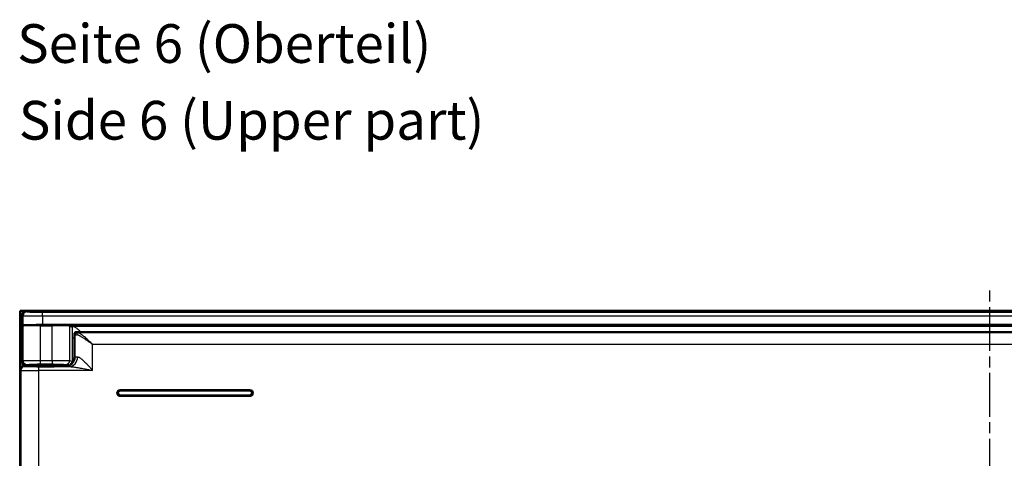
# Model space of a CAD drawing. Units: millimetres. Extents: x 2 to 2379, y 2 to 1680.
# Drawn here: x 580 to 834, y 1097 to 1211 of the extents above; entities that cross this region are included whole.
import ezdxf

# ---------------------------------------------------------------- set-up
doc = ezdxf.new("R2010")
doc.units = ezdxf.units.MM
doc.header["$LTSCALE"] = 2
doc.linetypes.add('CHAIN', pattern=[0.3543, 0.2362, -0.0295, 0.0591, -0.0295])
doc.linetypes.add('DASH_DOT', pattern=[0.37, 0.24, -0.06, 0.01, -0.06])
for name, color, linetype, lineweight in [('Mittellinie (ISO)', 1, 'DASH_DOT', 25), ('Sichtbar (ISO)', 7, 'Continuous', 50), ('Sichtbar schmal (ISO)', 1, 'Continuous', 25), ('Symbol (ISO)', 1, 'Continuous', 25)]:
    doc.layers.add(name, color=color, linetype=linetype, lineweight=lineweight)
doc.styles.add('5', font='isocpeur.ttf', dxfattribs={"width": 1.1})
doc.styles.add('Textstil245', font='isocpeui.ttf', dxfattribs={"width": 1.1})

msp = doc.modelspace()

# ---------------------------------------------------------------- linework, layer by layer
at = {"layer": 'Mittellinie (ISO)', "linetype": 'CHAIN', "ltscale": 23.990969}
msp.add_line((829.8678766, 530.0772424), (829.8678766, 1140.9583397), dxfattribs=at)
at = {"layer": 'Sichtbar (ISO)'}
for p, q in [((579.9078766, 1135.4574021), (579.8729691, 1135.3875818)), ((579.8729691, 1135.3875818), (581.3728168, 1135.3875818)), ((579.8729691, 1120.2583042), (579.8729691, 1135.3875818)), ((1079.8380616, 1135.4574021), (579.9078766, 1135.4574021)), ((583.4678766, 1135.2465826), (585.5367533, 1135.2465826)), ((583.4678766, 1135.2465826), (583.4678766, 1135.1908961)), ((585.5367533, 1135.2465826), (585.5367533, 1135.1539881)), ((586.3678766, 1135.1519384), (586.3678766, 1135.2524787)), ((587.1989999, 1135.2465826), (587.1989999, 1135.1539881)), ((587.1989999, 1135.2465826), (589.2678766, 1135.2465826)), ((589.2678766, 1135.2465826), (589.2678766, 1135.1908961)), ((580.3729691, 1122.3605214), (580.3729691, 1134.3877341)), ((1074.1452916, 1131.7715932), (585.6006466, 1131.7715932)), ((594.3678004, 1129.9574021), (1075.368562, 1129.9574021)), ((593.8678766, 1129.4574782), (593.8678766, 1123.6571165)), ((579.8678766, 1093.1572878), (579.8678766, 1120.1575163)), ((580.8678766, 1121.1574021), (584.3678766, 1121.1574021)), ((581.7587556, 1121.350441), (584.3678766, 1121.3048987)), ((584.3678766, 1121.5551208), (584.3678766, 1121.0742282)), ((585.8078766, 1121.5792724), (585.8078766, 1121.0642061)), ((586.3678766, 1121.5805998), (586.3678766, 1121.0635882)), ((586.9278766, 1121.5792724), (586.9278766, 1121.0642061)), ((588.3678766, 1121.5551208), (588.3678766, 1121.0742282)), ((588.3678766, 1121.1574021), (591.3678766, 1121.1574021)), ((639.1178766, 1114.9574021), (605.6178766, 1114.9574021)), ((605.6178766, 1113.4574021), (639.1178766, 1113.4574021))]:
    msp.add_line(p, q, dxfattribs=at)
for centre, radius, start, end in [((586.3678766, 1097.3574021), 38, 85.623171807, 94.376828193), ((605.6178766, 1114.2074021), 0.75, 90.000000418, 270.000000418), ((639.1178766, 1114.2074021), 0.75, 269.999999963, 89.999999963)]:
    msp.add_arc(centre, radius, start, end, dxfattribs=at)
for centre, major_axis, ratio, start_param, end_param in [((581.3731214, 1134.3874295), (-0.7073222, 0.7073222), 0.9996954599, 5.497939437, 7.0684311773), ((586.3678766, 1135.2043036), (-3, 0), 0.0174550649, 6.0242637652, 9.6836995028), ((586.2203917, 1097.3574021), (0, 37.8953644), 0.9986295348, 6.2792880589, 6.3012512074), ((586.5153615, 1097.3574021), (0, 37.8953644), 0.9986295348, 6.265119407, 6.2870825554), ((585.6006466, 1131.6843179), (-5, 0), 0.0174550649, 4.7123889804, 5.9910465886), ((594.3679527, 1129.4573259), (-0.3536611, 0.3536611), 0.9996954599, 5.4979394369, 7.0684311774), ((591.3674958, 1123.6574973), (2.2365278, -1.1181787), 0.9998096356, 5.8087095381, 6.7467263073), ((580.8680289, 1120.157364), (-0.8946111, 0.4472715), 0.9998096356, 5.1760822795, 6.7467263072), ((580.3444032, 1121.3256551), (2.0000392, 0.0000656), 0.0174945472, 0.7853190416, 1.0335884204), ((586.3678766, 1121.0832237), (-2.25, 0), 0.0087268678, 5.8073030949, 9.9006602478), ((584.7038589, 1119.2987294), (-1.7164497, 1.0816738), 0.9805076389, 5.4331624308, 5.6625857669), ((586.3678766, 1121.5439442), (-2.1, 0), 0.0174550649, 2.8317480138, 6.5930299469), ((591.3674958, 1123.6574973), (2.2365278, -1.1181787), 0.9998096356, 5.1760822795, 5.6982067001)]:
    msp.add_ellipse(centre, major_axis=major_axis, ratio=ratio, start_param=start_param, end_param=end_param, dxfattribs=at)
msp.add_open_spline([(580.592529, 1131.4769922), (580.5940565, 1131.4970433), (580.5970613, 1131.5364784), (580.5999737, 1131.5726019), (580.6014081, 1131.5894016)], degree=3, dxfattribs=at)
for points, knots in [([(580.6014081, 1131.5894016), (580.6019741, 1131.5960303), (580.6028732, 1131.6022211), (580.6041799, 1131.608124), (580.6054866, 1131.6140268), (580.607206, 1131.6196418), (580.609374, 1131.6249532), (580.6115419, 1131.6302645), (580.6141525, 1131.6352723), (580.617281, 1131.6400581), (580.6204095, 1131.644844), (580.6240553, 1131.649408), (580.6283266, 1131.6537892), (580.6325978, 1131.6581704), (580.6374942, 1131.6623687), (580.643157, 1131.6663949), (580.6488198, 1131.6704211), (580.6552486, 1131.6742752), (580.6626232, 1131.6779435), (580.6699978, 1131.6816118), (580.6783178, 1131.6850944), (580.6878078, 1131.6883521), (580.6972979, 1131.6916098), (580.707958, 1131.6946426), (580.7200508, 1131.6973828), (580.7321437, 1131.700123), (580.7456671, 1131.7025706), (580.7609706, 1131.7046255), (580.7762738, 1131.7066805), (580.7933628, 1131.7083428), (580.812496, 1131.7094533)], [0, 0, 0, 0, 0.1, 0.1, 0.1, 0.2, 0.2, 0.2, 0.3, 0.3, 0.3, 0.4, 0.4, 0.4, 0.5, 0.5, 0.5, 0.6, 0.6, 0.6, 0.7, 0.7, 0.7, 0.8, 0.8, 0.8, 0.9, 0.9, 0.9, 0.9999988986, 0.9999988986, 0.9999988986, 0.9999988986]), ([(581.3679006, 1121.3557498), (581.2537394, 1121.3569392), (581.1243071, 1121.3794641), (580.8769445, 1121.4801411), (580.7593906, 1121.5586761), (580.5777917, 1121.7409001), (580.5006546, 1121.853386), (580.3983119, 1122.1000344), (580.3730367, 1122.2341525), (580.3729674, 1122.3605214)], [-0.15533946334, -0.15533946334, -0.15533946334, -0.15533946334, -0.11548135222, -0.11548135222, -0.07558814854, -0.07558814854, -0.03779407427, -0.03779407427, -0.00005309917, -0.00005309917, -0.00005309917, -0.00005309917])]:
    msp.add_open_spline(points, degree=3, knots=knots, dxfattribs=at)
at = {"layer": 'Sichtbar schmal (ISO)'}
for p, q in [((581.3728168, 1135.3875818), (581.6012558, 1135.1591428)), ((585.6006466, 1135.0905411), (1074.1452916, 1135.0905411)), ((585.6006466, 1134.0906934), (585.6006466, 1135.0905411)), ((580.3729691, 1134.3877341), (580.6014091, 1134.1592951)), ((580.6014081, 1131.5894016), (580.6014091, 1134.1592951)), ((585.6006466, 1134.0906934), (585.6006466, 1131.7715932)), ((585.6006466, 1134.0906934), (1074.1452916, 1134.0906934)), ((580.5925358, 1122.5800728), (580.592529, 1131.4769922)), ((585.0918429, 1131.5575987), (585.0918429, 1131.7575683)), ((585.0918429, 1131.7575683), (588.1330846, 1131.7575683)), ((585.0918429, 1131.5575987), (588.1330846, 1131.5575987)), ((585.0918429, 1122.6400993), (585.0918429, 1131.5575987)), ((588.1330846, 1131.5575987), (588.1330846, 1131.7575683)), ((588.1330847, 1122.6400993), (588.1330846, 1131.5575987)), ((592.6268934, 1122.582204), (592.626917, 1131.4798535)), ((593.4185811, 1131.4826603), (1079.3477004, 1131.4826708)), ((594.5524495, 1129.772753), (594.3678004, 1129.9574021)), ((593.2487999, 1128.4831277), (593.2488363, 1122.375082)), ((594.0525265, 1129.2728292), (593.8678766, 1129.4574782)), ((594.0525264, 1123.564799), (594.0525265, 1129.2728292)), ((1073.696892, 1129.7470274), (594.8616907, 1129.7470247)), ((596.6874157, 1128.4834816), (596.6874671, 1128.4834816)), ((598.55184, 1120.0351881), (598.5518402, 1126.7474843)), ((1073.696892, 1126.7474843), (598.5518402, 1126.7474843)), ((580.3729682, 1122.3605222), (580.5925358, 1122.5800728)), ((585.0918429, 1122.6400993), (588.1330846, 1122.6400993)), ((585.0918429, 1121.6402516), (585.0918429, 1122.6400993)), ((588.1330844, 1122.6400993), (588.1330849, 1121.6402516)), ((592.6269151, 1122.5821967), (593.2488363, 1122.375082)), ((593.8678766, 1123.6571165), (594.0525264, 1123.564799)), ((595.7453445, 1122.9269453), (595.7453445, 1122.9269175)), ((580.0525268, 1120.0651988), (579.8678766, 1120.1575163)), ((580.0525268, 1120.0651988), (580.0525268, 1093.2496053)), ((580.3729656, 1121.3606624), (580.3729656, 1121.0263723)), ((581.0523733, 1121.0651607), (580.8678766, 1121.1574021)), ((581.3679006, 1121.3557498), (581.592376, 1121.5802251)), ((581.7587556, 1121.350441), (581.7587556, 1121.1574021)), ((592.5073998, 1121.0351505), (584.5518402, 1121.0351498)), ((584.5518402, 1121.0351498), (584.5518402, 1120.0351878)), ((598.55184, 1120.0351881), (584.5518402, 1120.0351878)), ((584.5518402, 1120.0351878), (584.5518402, 1093.2796163)), ((585.0918429, 1121.6402516), (588.1330849, 1121.6402516)), ((591.3678766, 1121.1574021), (591.5529064, 1121.0648951)), ((591.628288, 1121.5823563), (592.2502062, 1121.3752285)), ((605.6178766, 1114.9574021), (605.6178766, 1114.6574015)), ((639.1178766, 1114.6574015), (605.6178766, 1114.6574015)), ((639.1178766, 1114.9574021), (639.1178766, 1114.6574015)), ((605.6178766, 1113.7574026), (639.1178766, 1113.7574026)), ((605.6178766, 1113.4574021), (605.6178766, 1113.7574026)), ((639.1178766, 1113.4574021), (639.1178766, 1113.7574026))]:
    msp.add_line(p, q, dxfattribs=at)
for centre, start, end in [((605.6178766, 1114.2074021), 90.000000899, 270.000000045), ((639.1178766, 1114.2074021), 269.999999856, 89.999999856)]:
    msp.add_arc(centre, 0.4499989, start, end, dxfattribs=at)
for centre, major_axis, ratio, start_param, end_param in [((581.6012589, 1134.1592951), (-0.7071068, -0.7071068), 0.9996954599, 3.9271461916, 5.497634827), ((585.6006459, 1134.1605138), (4.9999993, 0.0000001), 0.0139640831, 3.1590459356, 4.7123891212), ((585.091922, 1131.4755594), (-4.5000785, 0.0000008), 0.0182306407, 4.7124065522, 6.2657298106), ((585.0909388, 1131.6755549), (-4.6989536, -0.0000146), 0.0174535403, 4.7121965215, 5.8569023055), ((588.1330849, 1131.47556), (-4.4999998, 0), 0.0182308356, 3.1939525281, 4.7123890333), ((592.8266435, 1131.4798535), (0.0631993, 0.1897521), 0.9984778551, 0.321963754, 1.8918466623), ((593.4145336, 1131.2867543), (0.0619171, 0.1859023), 0.9984778551, 0.3012770315, 1.9125330147), ((595.7452758, 1128.4832408), (-2.4999142, -0.0000309), 0.0000130305, 0.0525498407, 0.721243257), ((594.5524495, 1129.2728292), (0.3535534, 0.3535534), 0.9996954599, 0.7855504566, 2.3560421969), ((598.552721, 1129.2740467), (-4.5008795, 0.0000006), 0.0155137309, 0.0174462048, 0.3961535958), ((594.8616937, 1129.2471036), (0.0208456, 0.4995653), 0.9224177857, 0.0452125794, 1.6092675282), ((598.552972, 1129.7739714), (-4.0011317, 0), 0.0174524064, 0.0174489358, 0.3961347331), ((581.5924011, 1122.5800728), (0.7071149, -0.7070987), 0.9996954668, 3.9271316611, 5.4975983038), ((591.552911, 1123.564799), (1.1179649, 2.2361007), 0.9998096356, 3.6052840203, 5.175929897), ((591.628288, 1122.582204), (-0.3159965, -0.9487604), 0.9984778551, 0.321963739, 1.8918466773), ((592.5073973, 1123.5350577), (-0.0373351, -2.4997234), 0.8634686584, 0.0172969642, 1.5836908855), ((592.250237, 1122.3750756), (-0.3159948, -0.9487599), 0.998477842, 1.3508087418, 1.8918517242), ((595.7453166, 1122.3782476), (2.4998777, -0.0000305), 0.0244251654, 3.1939582088, 3.5965868867), ((598.5525907, 1123.5658647), (-4.5007474, 0.0000004), 0.0135738605, 0.0174503242, 0.5285989967), ((581.0523733, 1120.0651988), (0.4471863, 0.8944408), 0.9998096356, 0.4636932991, 2.0343373269), ((584.5518908, 1120.0657315), (-4.5000496, 0), 0.0067874091, 0.017441495, 1.5707850926), ((592.250237, 1122.3750756), (-0.3159948, -0.9487599), 0.998477842, 0.3219314047, 0.494227063)]:
    msp.add_ellipse(centre, major_axis=major_axis, ratio=ratio, start_param=start_param, end_param=end_param, dxfattribs=at)
for points, knots in [([(581.6012558, 1135.1591428), (581.6037444, 1135.1566577), (581.61374, 1135.1541192), (581.6328974, 1135.1515072), (581.6379252, 1135.1508217), (581.6435895, 1135.1501312), (581.6499291, 1135.1494354), (581.6766586, 1135.1465018), (581.7152276, 1135.143473), (581.7671541, 1135.1404276), (581.7744696, 1135.1399986), (581.7820482, 1135.1395692), (581.7898912, 1135.1391398), (581.8508123, 1135.1358039), (581.9278807, 1135.1324616), (582.021385, 1135.129191), (582.0253629, 1135.1290518), (582.0293705, 1135.1289128), (582.0334076, 1135.1287739), (582.132339, 1135.1253707), (582.2491299, 1135.122049), (582.3822776, 1135.1189001), (582.3878288, 1135.1187689), (582.3934082, 1135.1186379), (582.3990156, 1135.1185072), (582.5279064, 1135.1155035), (582.6717077, 1135.1126614), (582.8275004, 1135.1100446), (582.8477365, 1135.1097047), (582.8681736, 1135.1093685), (582.8888055, 1135.1090363), (583.033924, 1135.1066994), (583.1887113, 1135.1045555), (583.3505136, 1135.1026358), (583.3887553, 1135.1021821), (583.4273836, 1135.1017407), (583.4663281, 1135.1013121), (583.6155864, 1135.0996696), (583.769518, 1135.0982185), (583.9236728, 1135.0969735), (583.9804991, 1135.0965145), (584.0373667, 1135.0960838), (584.094211, 1135.0956801), (584.2318052, 1135.0947029), (584.3692409, 1135.0938842), (584.5057924, 1135.0932075), (584.5777876, 1135.0928508), (584.6495341, 1135.092533), (584.7207055, 1135.092253), (584.8402913, 1135.0917826), (584.9582462, 1135.0914192), (585.073068, 1135.0911511), (585.1574301, 1135.0909542), (585.2401123, 1135.0908097), (585.3212877, 1135.0907107), (585.4163515, 1135.0905947), (585.5093489, 1135.0905411), (585.6006466, 1135.0905411)], [0, 0, 0, 0, 0.0792111195, 0.0792111195, 0.0792111195, 0.1, 0.1, 0.1, 0.1876514035, 0.1876514035, 0.1876514035, 0.2, 0.2, 0.2, 0.2959192927, 0.2959192927, 0.2959192927, 0.3, 0.3, 0.3, 0.4, 0.4, 0.4, 0.4041691844, 0.4041691844, 0.4041691844, 0.5, 0.5, 0.5, 0.5124475788, 0.5124475788, 0.5124475788, 0.6, 0.6, 0.6, 0.6206928146, 0.6206928146, 0.6206928146, 0.7, 0.7, 0.7, 0.7292351099, 0.7292351099, 0.7292351099, 0.8, 0.8, 0.8, 0.8373099387, 0.8373099387, 0.8373099387, 0.9, 0.9, 0.9, 0.9460597548, 0.9460597548, 0.9460597548, 1, 1, 1, 1]), ([(588.1330846, 1131.7575683), (588.1693176, 1131.7575683), (588.205522, 1131.757561), (588.2417071, 1131.7575464), (588.3749614, 1131.7574928), (588.5079573, 1131.7573408), (588.6411366, 1131.7570875), (588.6804304, 1131.7570128), (588.7197406, 1131.7569293), (588.7590325, 1131.7568371), (588.8890765, 1131.7565319), (589.0189175, 1131.7561304), (589.1473098, 1131.7556353), (589.1889352, 1131.7554749), (589.230409, 1131.7553045), (589.2717107, 1131.7551245), (589.3962943, 1131.7545815), (589.5193095, 1131.7539502), (589.6402331, 1131.7532359), (589.6831677, 1131.7529822), (589.7258375, 1131.752718), (589.7682475, 1131.7524434), (589.8848823, 1131.751688), (589.9995559, 1131.7508534), (590.1123487, 1131.749939), (590.1558815, 1131.7495861), (590.1991352, 1131.7492214), (590.242083, 1131.748845), (590.350874, 1131.7478915), (590.4577023, 1131.7468629), (590.5621524, 1131.7457622), (590.6059221, 1131.745301), (590.6492755, 1131.7448272), (590.692178, 1131.744341), (590.7920731, 1131.7432091), (590.8895211, 1131.7420105), (590.9841246, 1131.7407506), (591.0270892, 1131.7401784), (591.0694674, 1131.7395935), (591.1112357, 1131.7389964), (591.200935, 1131.737714), (591.2878217, 1131.7363748), (591.3716876, 1131.7349829), (591.412841, 1131.7342999), (591.4532674, 1131.7336042), (591.4929454, 1131.7328962), (591.5717786, 1131.7314895), (591.6476584, 1131.7300341), (591.7204332, 1131.7285334), (591.7589346, 1131.7277395), (591.7965675, 1131.7269329), (591.8333083, 1131.7261141), (591.9009681, 1131.7246061), (591.9656031, 1131.7230568), (592.0270803, 1131.7214691), (592.0620846, 1131.7205651), (592.0960663, 1131.7196486), (592.1289957, 1131.7187204), (592.185304, 1131.7171332), (592.2385359, 1131.7155116), (592.2885634, 1131.7138591), (592.3191769, 1131.7128478), (592.3485922, 1131.711825), (592.3767752, 1131.7107915), (592.4215817, 1131.7091486), (592.463273, 1131.7074789), (592.5017415, 1131.7057868), (592.5270212, 1131.7046748), (592.5509093, 1131.7035532), (592.5733804, 1131.7024228), (592.6066122, 1131.7007512), (592.6367453, 1131.6990606), (592.663717, 1131.6973542), (592.6827193, 1131.6961521), (592.7001556, 1131.6949422), (592.7160002, 1131.6937262), (592.7378527, 1131.6920492), (592.756677, 1131.6903607), (592.772443, 1131.6886654), (592.78436, 1131.6873839), (592.7945207, 1131.6860986), (592.8029319, 1131.6848087), (592.8137171, 1131.6831548), (592.821628, 1131.6814934), (592.8266435, 1131.679823)], [0, 0, 0, 0, 0.0152540991, 0.0152540991, 0.0152540991, 0.0714285714, 0.0714285714, 0.0714285714, 0.0880025137, 0.0880025137, 0.0880025137, 0.1428571429, 0.1428571429, 0.1428571429, 0.1606412757, 0.1606412757, 0.1606412757, 0.2142857143, 0.2142857143, 0.2142857143, 0.2333324454, 0.2333324454, 0.2333324454, 0.2857142857, 0.2857142857, 0.2857142857, 0.3059312739, 0.3059312739, 0.3059312739, 0.3571428571, 0.3571428571, 0.3571428571, 0.3786030352, 0.3786030352, 0.3786030352, 0.4285714286, 0.4285714286, 0.4285714286, 0.4512648387, 0.4512648387, 0.4512648387, 0.5, 0.5, 0.5, 0.5239145483, 0.5239145483, 0.5239145483, 0.5714285714, 0.5714285714, 0.5714285714, 0.5965657871, 0.5965657871, 0.5965657871, 0.6428571429, 0.6428571429, 0.6428571429, 0.6692148339, 0.6692148339, 0.6692148339, 0.7142857143, 0.7142857143, 0.7142857143, 0.7418660076, 0.7418660076, 0.7418660076, 0.7857142857, 0.7857142857, 0.7857142857, 0.8145293019, 0.8145293019, 0.8145293019, 0.8571428571, 0.8571428571, 0.8571428571, 0.8871653031, 0.8871653031, 0.8871653031, 0.9285714286, 0.9285714286, 0.9285714286, 0.9598691192, 0.9598691192, 0.9598691192, 1, 1, 1, 1]), ([(593.218898, 1131.2827019), (593.2269984, 1131.2768811), (593.2342177, 1131.235325), (593.2406533, 1131.1659031), (593.2470891, 1131.0964801), (593.2527412, 1130.9991906), (593.2573192, 1130.8918099), (593.2618971, 1130.7844293), (593.2654008, 1130.6669576), (593.268071, 1130.5446318), (593.2707413, 1130.422306), (593.2725781, 1130.295126), (593.2736553, 1130.1679676), (593.2747325, 1130.0408092), (593.2750502, 1129.9136724), (593.2747415, 1129.7893141), (593.2744328, 1129.6649558), (593.2734979, 1129.5433761), (593.2720415, 1129.4272897), (593.270585, 1129.3112033), (593.268607, 1129.2006101), (593.2663041, 1129.0984643), (593.2640012, 1128.9963186), (593.2613735, 1128.9026203), (593.2587838, 1128.8230543), (593.2561941, 1128.7434883), (593.2536425, 1128.6780547), (593.251841, 1128.6220817), (593.2500403, 1128.566129), (593.2489892, 1128.51963), (593.2488124, 1128.4831677)], [0.0000015683, 0.0000015683, 0.0000015683, 0.0000015683, 0.1, 0.1, 0.1, 0.2, 0.2, 0.2, 0.3, 0.3, 0.3, 0.4, 0.4, 0.4, 0.5, 0.5, 0.5, 0.6, 0.6, 0.6, 0.7, 0.7, 0.7, 0.8, 0.8, 0.8, 0.9, 0.9, 0.9, 0.99996344223, 0.99996344223, 0.99996344223, 0.99996344223]), ([(593.4185811, 1131.4826286), (593.4292792, 1131.4798807), (593.4638595, 1131.4644828), (593.5182246, 1131.4398451), (593.5725903, 1131.415207), (593.6467414, 1131.3813298), (593.7283394, 1131.3411554), (593.8099375, 1131.3009811), (593.8989826, 1131.2546785), (593.9928182, 1131.2024813), (594.0866539, 1131.1502841), (594.1852801, 1131.0920803), (594.2860052, 1131.027869), (594.3867304, 1130.9636576), (594.4895545, 1130.8934938), (594.5928793, 1130.8155295), (594.6962041, 1130.7375652), (594.8000295, 1130.6518247), (594.9026812, 1130.5549875), (595.005333, 1130.4581504), (595.1068109, 1130.3503314), (595.2035878, 1130.2245516), (595.2658719, 1130.1436016), (595.3262088, 1130.0552377), (595.382759, 1129.957406)], [0.00000114694, 0.00000114694, 0.00000114694, 0.00000114694, 0.1, 0.1, 0.1, 0.2, 0.2, 0.2, 0.3, 0.3, 0.3, 0.4, 0.4, 0.4, 0.5, 0.5, 0.5, 0.6, 0.6, 0.6, 0.7, 0.7, 0.7, 0.7643585208, 0.7643585208, 0.7643585208, 0.7643585208]), ([(598.5518402, 1126.7474843), (598.3619267, 1126.8809541), (598.1738273, 1127.013135), (597.9870959, 1127.143873), (597.9769399, 1127.1509836), (597.966788, 1127.15809), (597.9566408, 1127.1651916), (597.7802195, 1127.2886623), (597.6052473, 1127.4106717), (597.4353894, 1127.5282991), (597.4158321, 1127.5418427), (597.3963419, 1127.5553283), (597.3769199, 1127.5687549), (597.2179573, 1127.6786469), (597.063581, 1127.7845612), (596.9143534, 1127.8858733), (596.8869771, 1127.9044593), (596.8597743, 1127.9228907), (596.8327517, 1127.9411617), (596.6944776, 1128.034654), (596.5609365, 1128.123926), (596.4330272, 1128.2082149), (596.399673, 1128.2301944), (596.3667008, 1128.2518348), (596.3341152, 1128.2731318), (596.2173181, 1128.349467), (596.1055003, 1128.421375), (595.9988923, 1128.4886401), (595.9616904, 1128.5121128), (595.9251232, 1128.5350189), (595.8891881, 1128.5573593), (595.793415, 1128.6169003), (595.7021401, 1128.6724133), (595.6153474, 1128.7238806), (595.5762681, 1128.7470543), (595.5380982, 1128.7694061), (595.5008209, 1128.7909472), (595.4242438, 1128.835198), (595.3514366, 1128.8760234), (595.2822781, 1128.913489), (595.2430131, 1128.9347601), (595.2049261, 1128.9549473), (595.1679888, 1128.9740697), (595.108197, 1129.0050238), (595.0514195, 1129.0331855), (594.9975491, 1129.0586194), (594.9595017, 1129.0765828), (594.9229058, 1129.0931851), (594.8877089, 1129.108463), (594.8422852, 1129.1281801), (594.7991916, 1129.1456912), (594.7583203, 1129.1610674), (594.7226893, 1129.1744721), (594.688746, 1129.1862516), (594.6563807, 1129.1964602), (594.6228536, 1129.2070353), (594.5910193, 1129.2159253), (594.5607637, 1129.2231738), (594.5283751, 1129.2309333), (594.4978014, 1129.2368213), (594.4689956, 1129.2408544), (594.4449162, 1129.2442258), (594.422072, 1129.2463012), (594.4004291, 1129.2471035)], [0, 0, 0, 0, 0.0909090909, 0.0909090909, 0.0909090909, 0.0958535, 0.0958535, 0.0958535, 0.1818181818, 0.1818181818, 0.1818181818, 0.1917160983, 0.1917160983, 0.1917160983, 0.2727272727, 0.2727272727, 0.2727272727, 0.2875890543, 0.2875890543, 0.2875890543, 0.3636363636, 0.3636363636, 0.3636363636, 0.3834668337, 0.3834668337, 0.3834668337, 0.4545454545, 0.4545454545, 0.4545454545, 0.4793489738, 0.4793489738, 0.4793489738, 0.5454545455, 0.5454545455, 0.5454545455, 0.5752192946, 0.5752192946, 0.5752192946, 0.6363636364, 0.6363636364, 0.6363636364, 0.6710784742, 0.6710784742, 0.6710784742, 0.7272727273, 0.7272727273, 0.7272727273, 0.7669613759, 0.7669613759, 0.7669613759, 0.8181818182, 0.8181818182, 0.8181818182, 0.8628349494, 0.8628349494, 0.8628349494, 0.9090909091, 0.9090909091, 0.9090909091, 0.9586077081, 0.9586077081, 0.9586077081, 1, 1, 1, 1]), ([(598.5518402, 1126.7474843), (598.3830444, 1126.9076009), (598.2158374, 1127.0662329), (598.0498634, 1127.2231349), (597.8838895, 1127.3800368), (597.7191486, 1127.5351859), (597.559473, 1127.684431), (597.3997974, 1127.8336761), (597.245187, 1127.9770684), (597.0963458, 1128.1135082), (596.9475046, 1128.2499479), (596.8044325, 1128.3794078), (596.6685115, 1128.5003091), (596.5325906, 1128.6212103), (596.4038208, 1128.7335769), (596.2826216, 1128.8368147), (596.1614223, 1128.9400525), (596.0477936, 1129.0341712), (595.941696, 1129.1191035), (595.8355984, 1129.2040358), (595.7370319, 1129.2797917), (595.6456333, 1129.3466386), (595.5542346, 1129.4134854), (595.4700038, 1129.4714222), (595.3925359, 1129.5208041), (595.315068, 1129.570186), (595.244363, 1129.6110181), (595.1798815, 1129.6437559), (595.1154001, 1129.6764937), (595.0571423, 1129.7011732), (595.0042684, 1129.7182948), (594.9513945, 1129.7354163), (594.9039044, 1129.7449137), (594.8616907, 1129.7470274)], [0, 0, 0, 0, 0.0909090909, 0.0909090909, 0.0909090909, 0.1818181818, 0.1818181818, 0.1818181818, 0.2727272727, 0.2727272727, 0.2727272727, 0.3636363636, 0.3636363636, 0.3636363636, 0.4545454545, 0.4545454545, 0.4545454545, 0.5454545455, 0.5454545455, 0.5454545455, 0.6363636364, 0.6363636364, 0.6363636364, 0.7272727273, 0.7272727273, 0.7272727273, 0.8181818182, 0.8181818182, 0.8181818182, 0.9090909091, 0.9090909091, 0.9090909091, 1, 1, 1, 1]), ([(580.3729674, 1122.3605214), (580.3729062, 1122.2482438), (580.3350666, 1122.0278229), (580.3350677, 1121.6931726), (580.3729656, 1121.472563), (580.3729656, 1121.3606624)], [0.00053834171, 0.00053834171, 0.00053834171, 0.00053834171, 0.33333333333, 0.66666666667, 1, 1, 1, 1]), ([(580.5925586, 1122.5800728), (580.5932092, 1122.5805894), (580.5943471, 1122.581107), (580.5959816, 1122.5816258), (580.6130857, 1122.5870536), (580.6843483, 1122.5926001), (580.8164478, 1122.5980649), (580.8560247, 1122.5997022), (580.9010972, 1122.601333), (580.9517245, 1122.6029459), (581.0862296, 1122.607231), (581.2603052, 1122.6113887), (581.4685311, 1122.6152302), (581.5998513, 1122.6176529), (581.7447805, 1122.6199544), (581.9015631, 1122.6220941), (582.0869528, 1122.6246243), (582.2889155, 1122.6269277), (582.5028021, 1122.6289683), (582.7567141, 1122.6313907), (583.0278941, 1122.6334446), (583.3065996, 1122.6350804), (583.4612105, 1122.6359878), (583.6181177, 1122.6367675), (583.7754974, 1122.6374248), (584.1420214, 1122.6389555), (584.5110044, 1122.6397923), (584.8723377, 1122.6400287), (584.9458341, 1122.6400768), (585.0190277, 1122.6400999), (585.0918429, 1122.6400993)], [0, 0, 0, 0, 0.0174456255, 0.0174456255, 0.0174456255, 0.2, 0.2, 0.2, 0.2546931029, 0.2546931029, 0.2546931029, 0.4, 0.4, 0.4, 0.4916395404, 0.4916395404, 0.4916395404, 0.6, 0.6, 0.6, 0.7286383282, 0.7286383282, 0.7286383282, 0.8, 0.8, 0.8, 0.9661953197, 0.9661953197, 0.9661953197, 1, 1, 1, 1]), ([(588.1330847, 1122.6400993), (588.1777681, 1122.6400997), (588.22251, 1122.640091), (588.2672909, 1122.6400732), (588.6646177, 1122.639915), (589.0652299, 1122.6390361), (589.4559593, 1122.6373983), (589.5779377, 1122.636887), (589.6989521, 1122.6363042), (589.81832, 1122.6356491), (590.1244141, 1122.6339692), (590.4196112, 1122.6318105), (590.6936471, 1122.6292395), (590.8671649, 1122.6276116), (591.0323378, 1122.6258186), (591.187328, 1122.6238743), (591.3725685, 1122.6215506), (591.5432619, 1122.6190109), (591.6972165, 1122.6162969), (591.8752585, 1122.6131582), (592.0309499, 1122.6097846), (592.1601779, 1122.6062678), (592.2361911, 1122.6041991), (592.3030822, 1122.6020812), (592.3606697, 1122.5999369), (592.486823, 1122.5952394), (592.5685902, 1122.5904067), (592.6070092, 1122.5855741), (592.6159437, 1122.5844503), (592.6225298, 1122.5833263), (592.6268208, 1122.582204)], [0, 0, 0, 0, 0.02025792323, 0.02025792323, 0.02025792323, 0.2, 0.2, 0.2, 0.25611210721, 0.25611210721, 0.25611210721, 0.4, 0.4, 0.4, 0.49110888707, 0.49110888707, 0.49110888707, 0.6, 0.6, 0.6, 0.72592794814, 0.72592794814, 0.72592794814, 0.8, 0.8, 0.8, 0.96226481254, 0.96226481254, 0.96226481254, 0.99999999936, 0.99999999936, 0.99999999936, 0.99999999936]), ([(594.6661289, 1123.5350546), (594.716469, 1123.5338818), (594.7720982, 1123.524943), (594.8335413, 1123.5070919), (594.8949846, 1123.4892408), (594.9622185, 1123.4624774), (595.0364643, 1123.4253826), (595.1107101, 1123.3882877), (595.1919839, 1123.3408613), (595.2810481, 1123.2818077), (595.3701122, 1123.222754), (595.4669768, 1123.1520732), (595.5720005, 1123.0690062), (595.6770242, 1122.9859393), (595.7902034, 1122.8904862), (595.9119749, 1122.7821663), (596.0337464, 1122.6738464), (596.1640695, 1122.5526597), (596.3049038, 1122.4166309), (596.445738, 1122.2806021), (596.597127, 1122.1297312), (596.7588362, 1121.9643372), (596.9205454, 1121.7989432), (597.092529, 1121.6190262), (597.2771814, 1121.4225084), (597.4618337, 1121.2259907), (597.6591393, 1121.0128722), (597.8713619, 1120.7815055), (598.0835845, 1120.5501388), (598.3107399, 1120.3005239), (598.55184, 1120.0351881)], [0.00000048472, 0.00000048472, 0.00000048472, 0.00000048472, 0.1, 0.1, 0.1, 0.2, 0.2, 0.2, 0.3, 0.3, 0.3, 0.4, 0.4, 0.4, 0.5, 0.5, 0.5, 0.6, 0.6, 0.6, 0.7, 0.7, 0.7, 0.8, 0.8, 0.8, 0.9, 0.9, 0.9, 1, 1, 1, 1]), ([(584.5518402, 1121.0351498), (584.4353983, 1121.0351498), (584.319762, 1121.0352001), (584.2046571, 1121.0353003), (584.169917, 1121.0353305), (584.1352255, 1121.0353653), (584.1005726, 1121.0354047), (583.9790683, 1121.0355428), (583.8580553, 1121.0357369), (583.7385469, 1121.0359859), (583.7110416, 1121.0360432), (583.683616, 1121.0361035), (583.6562824, 1121.0361666), (583.5311112, 1121.0364556), (583.4078683, 1121.0368052), (583.2872165, 1121.0372133), (583.2670466, 1121.0372815), (583.2469491, 1121.0373513), (583.2269269, 1121.0374228), (583.1010085, 1121.0378723), (582.9780734, 1121.0383859), (582.8589817, 1121.0389602), (582.8458615, 1121.0390235), (582.8327879, 1121.0390875), (582.819762, 1121.0391522), (582.6957591, 1121.0397685), (582.5760859, 1121.040451), (582.4616236, 1121.0411948), (582.4549238, 1121.0412383), (582.4482418, 1121.0412821), (582.4415779, 1121.041326), (582.3210643, 1121.0421208), (582.2064467, 1121.0429839), (582.0986936, 1121.043908), (581.9909405, 1121.044832), (581.890052, 1121.045817), (581.7968779, 1121.0468547), (581.7938489, 1121.0468885), (581.7908281, 1121.0469222), (581.7878155, 1121.0469561), (581.6981563, 1121.0479633), (581.6157399, 1121.0490196), (581.5412083, 1121.0501167), (581.5353203, 1121.0502033), (581.5294813, 1121.0502903), (581.5236919, 1121.0503774), (581.4537357, 1121.0514308), (581.3910038, 1121.0525208), (581.3359457, 1121.0536393), (581.3287676, 1121.0537851), (581.3217199, 1121.0539314), (581.3148034, 1121.0540782), (581.2642779, 1121.0551504), (581.2207533, 1121.0562477), (581.1845151, 1121.0573638), (581.1777471, 1121.0575723), (581.1712319, 1121.0577814), (581.1649723, 1121.0579911), (581.1331279, 1121.0590579), (581.1079096, 1121.0601398), (581.0894629, 1121.0612273), (581.0848514, 1121.0614992), (581.0806662, 1121.0617714), (581.0769052, 1121.062044), (581.0626641, 1121.0630763), (581.0544712, 1121.0641143), (581.0523733, 1121.0651607)], [0, 0, 0, 0, 0.0640133438, 0.0640133438, 0.0640133438, 0.0833333333, 0.0833333333, 0.0833333333, 0.1510755694, 0.1510755694, 0.1510755694, 0.1666666667, 0.1666666667, 0.1666666667, 0.2380641703, 0.2380641703, 0.2380641703, 0.25, 0.25, 0.25, 0.3250636549, 0.3250636549, 0.3250636549, 0.3333333333, 0.3333333333, 0.3333333333, 0.4120586442, 0.4120586442, 0.4120586442, 0.4166666667, 0.4166666667, 0.4166666667, 0.5, 0.5, 0.5, 0.5833333333, 0.5833333333, 0.5833333333, 0.5860423833, 0.5860423833, 0.5860423833, 0.6666666667, 0.6666666667, 0.6666666667, 0.6730360786, 0.6730360786, 0.6730360786, 0.75, 0.75, 0.75, 0.7600339625, 0.7600339625, 0.7600339625, 0.8333333333, 0.8333333333, 0.8333333333, 0.8470231092, 0.8470231092, 0.8470231092, 0.9166666667, 0.9166666667, 0.9166666667, 0.9340770023, 0.9340770023, 0.9340770023, 1, 1, 1, 1]), ([(581.592376, 1121.5802251), (581.592884, 1121.5807445), (581.5937606, 1121.5812623), (581.5950049, 1121.5817785), (581.6085166, 1121.5873848), (581.663403, 1121.5928287), (581.7674284, 1121.5982639), (581.7983208, 1121.599878), (581.8333162, 1121.6014922), (581.8725359, 1121.603093), (581.9775445, 1121.6073791), (582.113315, 1121.6115665), (582.2752834, 1121.61542), (582.3768935, 1121.6178375), (582.4888841, 1121.6201259), (582.6100574, 1121.6222532), (582.7541773, 1121.6247832), (582.9112875, 1121.627085), (583.0782818, 1121.6291243), (583.2758398, 1121.6315369), (583.4874318, 1121.6335888), (583.7036991, 1121.6352235), (583.8239433, 1121.6361324), (583.9456101, 1121.6369136), (584.0669652, 1121.6375725), (584.3507297, 1121.6391133), (584.6332436, 1121.639943), (584.9211084, 1121.6401818), (584.9777713, 1121.6402289), (585.0346615, 1121.6402521), (585.0918429, 1121.6402516)], [0.0000000345, 0.0000000345, 0.0000000345, 0.0000000345, 0.01686488253, 0.01686488253, 0.01686488253, 0.2, 0.2, 0.2, 0.2543855913, 0.2543855913, 0.2543855913, 0.4, 0.4, 0.4, 0.49135045185, 0.49135045185, 0.49135045185, 0.6, 0.6, 0.6, 0.72853485525, 0.72853485525, 0.72853485525, 0.8, 0.8, 0.8, 0.96710694275, 0.96710694275, 0.96710694275, 0.99999999882, 0.99999999882, 0.99999999882, 0.99999999882]), ([(588.1330849, 1121.6402516), (588.1680213, 1121.6402519), (588.2028131, 1121.6402432), (588.2374694, 1121.6402257), (588.555071, 1121.6400649), (588.8617058, 1121.6391882), (589.1640474, 1121.6375403), (589.2578079, 1121.6370293), (589.3511942, 1121.6364476), (589.4435477, 1121.6357942), (589.6814949, 1121.6341106), (589.9125026, 1121.6319454), (590.1263028, 1121.6293735), (590.261066, 1121.6277524), (590.3890418, 1121.6259681), (590.5090378, 1121.6240335), (590.6533023, 1121.6217077), (590.7860424, 1121.6191645), (590.9057092, 1121.6164381), (591.0434192, 1121.6133006), (591.1641978, 1121.6099205), (591.264499, 1121.6064151), (591.3238546, 1121.6043407), (591.3760882, 1121.6022228), (591.4211767, 1121.6000902), (591.5200836, 1121.5954119), (591.5828287, 1121.5906522), (591.6129932, 1121.5857265), (591.6198167, 1121.5846123), (591.6249206, 1121.5834893), (591.628288, 1121.5823563)], [0.00000004132, 0.00000004132, 0.00000004132, 0.00000004132, 0.0196766821, 0.0196766821, 0.0196766821, 0.2, 0.2, 0.2, 0.25592087253, 0.25592087253, 0.25592087253, 0.4, 0.4, 0.4, 0.49081645626, 0.49081645626, 0.49081645626, 0.6, 0.6, 0.6, 0.72564605479, 0.72564605479, 0.72564605479, 0.8, 0.8, 0.8, 0.96310447979, 0.96310447979, 0.96310447979, 0.99999999807, 0.99999999807, 0.99999999807, 0.99999999807]), ([(592.2502062, 1121.3752285), (592.2601825, 1121.3719095), (592.2917563, 1121.3677958), (592.3481125, 1121.3637148), (592.3605569, 1121.3628895)], [0.00000000718, 0.00000000718, 0.00000000718, 0.00000000718, 0.11111111111, 0.13938121036, 0.13938121036, 0.13938121036, 0.13938121036]), ([(592.5073998, 1121.0351506), (592.5663884, 1121.0348989), (592.6306704, 1121.0333785), (592.7000738, 1121.030418), (592.7221508, 1121.0294763), (592.744744, 1121.0283898), (592.7678444, 1121.0271549), (592.8429421, 1121.0231402), (592.9234319, 1121.0175651), (593.0103761, 1121.0102399), (593.0342534, 1121.0082282), (593.0586173, 1121.0060844), (593.0834929, 1121.003803), (593.1772188, 1120.9952072), (593.27818, 1120.9846525), (593.3869859, 1120.9719572), (593.4122105, 1120.969014), (593.4378558, 1120.9659563), (593.4639303, 1120.9627813), (593.5801546, 1120.9486292), (593.7048968, 1120.9321369), (593.8385229, 1120.9131809), (593.8641867, 1120.9095402), (593.8901773, 1120.9058092), (593.9164979, 1120.9019867), (594.0579119, 1120.8814493), (594.2088468, 1120.8582595), (594.3697089, 1120.8323184), (594.3946801, 1120.8282914), (594.4198898, 1120.8241986), (594.4453401, 1120.8200392), (594.6143598, 1120.7924161), (594.7939874, 1120.7618644), (594.9864052, 1120.7279992), (595.0096056, 1120.7239159), (595.0329916, 1120.7197847), (595.0565675, 1120.7156046), (595.2580212, 1120.6798857), (595.4733232, 1120.6405686), (595.702208, 1120.5977251), (595.7222658, 1120.5939706), (595.7424277, 1120.5901893), (595.7626935, 1120.586381), (596.0006717, 1120.5416614), (596.2529972, 1120.4932396), (596.5227783, 1120.4406001), (596.5381343, 1120.4376038), (596.5535467, 1120.4345939), (596.5690163, 1120.4315704), (596.8485557, 1120.3769335), (597.1467425, 1120.3178141), (597.4667918, 1120.2537366), (597.4756142, 1120.2519703), (597.4844533, 1120.2502002), (597.4933089, 1120.2484263), (597.8234196, 1120.182303), (598.1767041, 1120.1109182), (598.55184, 1120.0351881)], [0.00000024759, 0.00000024759, 0.00000024759, 0.00000024759, 0.07586702568, 0.07586702568, 0.07586702568, 0.1, 0.1, 0.1, 0.17845424884, 0.17845424884, 0.17845424884, 0.2, 0.2, 0.2, 0.28117989901, 0.28117989901, 0.28117989901, 0.3, 0.3, 0.3, 0.38388858336, 0.38388858336, 0.38388858336, 0.4, 0.4, 0.4, 0.48656259243, 0.48656259243, 0.48656259243, 0.5, 0.5, 0.5, 0.58924005783, 0.58924005783, 0.58924005783, 0.6, 0.6, 0.6, 0.69194279492, 0.69194279492, 0.69194279492, 0.7, 0.7, 0.7, 0.79461452343, 0.79461452343, 0.79461452343, 0.8, 0.8, 0.8, 0.89731735865, 0.89731735865, 0.89731735865, 0.9, 0.9, 0.9, 1, 1, 1, 1]), ([(592.6148223, 1121.4905107), (592.6247896, 1121.4959198), (592.6355749, 1121.5018975), (592.6605412, 1121.5161895), (592.676069, 1121.5253063), (592.7015943, 1121.5409794), (592.7105019, 1121.546553), (592.7283773, 1121.5579734), (592.7373449, 1121.5638201), (592.7704532, 1121.5858185), (592.7871266, 1121.5976167), (592.8176149, 1121.6196045), (592.8307519, 1121.6294148), (592.8442485, 1121.6397374), (592.8452232, 1121.6404843), (592.8461921, 1121.6412283)], [0.952940797461, 0.952940797461, 0.952940797461, 0.952940797461, 0.959084723787, 0.959084723787, 0.965406390531, 0.965406390531, 0.968567223902, 0.968567223902, 0.971728057274, 0.971728057274, 0.980743623335, 0.980743623335, 0.989759189395, 0.989759189395, 0.990464567465, 0.990464567465, 0.990464567465, 0.990464567465])]:
    msp.add_open_spline(points, degree=3, knots=knots, dxfattribs=at)
for points in [[(592.626917, 1131.4798535), (592.6536569, 1131.4709474), (592.7052892, 1131.4537515), (592.7769957, 1131.4298665), (592.8435483, 1131.407707), (592.9052231, 1131.3871445), (592.9623466, 1131.3681836), (593.0151895, 1131.3503872), (593.047674, 1131.3399543), (593.0632565, 1131.334586)], [(592.8266435, 1131.679823), (592.8533834, 1131.670917), (592.9050143, 1131.6537205), (592.9767233, 1131.6298376), (593.0432691, 1131.6076715), (593.1049649, 1131.5871299), (593.1620236, 1131.5681042), (593.2150628, 1131.5505043), (593.2632102, 1131.5342748), (593.3096275, 1131.5193655), (593.3462497, 1131.5056835), (593.3782431, 1131.4974667), (593.3879357, 1131.4935863)], [(593.0632565, 1131.334586), (593.078839, 1131.3292177), (593.1086844, 1131.3181774), (593.1497529, 1131.3089466), (593.1867891, 1131.2856561), (593.2086672, 1131.2934659), (593.218898, 1131.2827019)], [(593.3879357, 1131.4935863), (593.3976283, 1131.489706), (593.4010169, 1131.4860537), (593.4185811, 1131.4826286)], [(591.5529064, 1121.0648951), (591.5569535, 1121.0628752), (591.5878256, 1121.0588172), (591.7075377, 1121.0526417), (591.9011922, 1121.0465543), (592.1674141, 1121.040647), (592.3868996, 1121.0369529), (592.5073992, 1121.0351505)]]:
    msp.add_open_spline(points, degree=3, dxfattribs=at)

# ---------------------------------------------------------------- texts
at = {"layer": 'Symbol (ISO)', "color": 3, "char_height": 10, "attachment_point": 7}
for s, insert, style in [('Seite 6 (Oberteil)', (579.0807981, 1196.2763832), '5'), ('Side 6 (Upper part)', (579.5127992, 1176.4761474), 'Textstil245')]:
    msp.add_mtext(s, dxfattribs=dict(at, insert=insert, style=style))

doc.saveas('drawing.dxf')
